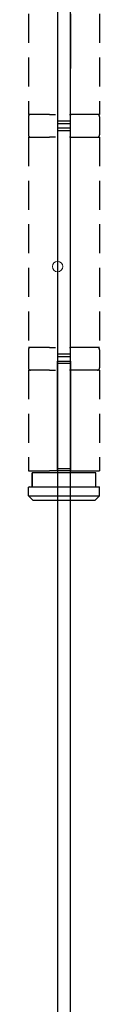
# Model space of a CAD drawing. Units: millimetres. Extents: x 271 to 479, y 4 to 155.
# Drawn here: x 389 to 390, y 85 to 105 of the extents above; entities that cross this region are included whole.
import ezdxf

# ---------------------------------------------------------------- set-up
doc = ezdxf.new("R2010")
doc.units = ezdxf.units.MM
doc.header["$MEASUREMENT"] = 0
for name, pattern in [('AI-Linetype-349', [0.86214, 0.57476, -0.28738]), ('AI-Linetype-350', [0.86214, 0.57476, -0.28738]), ('AI-Linetype-351', [0.86214, 0.57476, -0.28738]), ('AI-Linetype-352', [0.86214, 0.57476, -0.28738]), ('AI-Linetype-353', [0.86214, 0.57476, -0.28738]), ('AI-Linetype-354', [0.86214, 0.57476, -0.28738]), ('AI-Linetype-355', [0.86214, 0.57476, -0.28738]), ('AI-Linetype-356', [0.86214, 0.57476, -0.28738]), ('AI-Linetype-357', [0.86214, 0.57476, -0.28738]), ('AI-Linetype-358', [0.86214, 0.57476, -0.28738]), ('AI-Linetype-359', [0.86214, 0.57476, -0.28738]), ('AI-Linetype-360', [0.86214, 0.57476, -0.28738]), ('AI-Linetype-361', [0.86214, 0.57476, -0.28738]), ('AI-Linetype-362', [0.86214, 0.57476, -0.28738]), ('AI-Linetype-363', [0.86214, 0.57476, -0.28738]), ('AI-Linetype-364', [0.86214, 0.57476, -0.28738]), ('AI-Linetype-365', [0.86214, 0.57476, -0.28738]), ('AI-Linetype-366', [0.86214, 0.57476, -0.28738]), ('AI-Linetype-367', [0.86214, 0.57476, -0.28738]), ('AI-Linetype-368', [0.86214, 0.57476, -0.28738]), ('AI-Linetype-369', [0.86214, 0.57476, -0.28738]), ('AI-Linetype-370', [0.86214, 0.57476, -0.28738]), ('AI-Linetype-371', [0.86214, 0.57476, -0.28738]), ('AI-Linetype-372', [0.86214, 0.57476, -0.28738]), ('AI-Linetype-373', [0.86214, 0.57476, -0.28738]), ('AI-Linetype-374', [0.86214, 0.57476, -0.28738]), ('AI-Linetype-375', [0.86214, 0.57476, -0.28738]), ('AI-Linetype-376', [0.86214, 0.57476, -0.28738]), ('AI-Linetype-377', [0.86214, 0.57476, -0.28738]), ('AI-Linetype-378', [0.86214, 0.57476, -0.28738]), ('AI-Linetype-379', [0.86214, 0.57476, -0.28738]), ('AI-Linetype-380', [0.86214, 0.57476, -0.28738]), ('AI-Linetype-381', [0.86214, 0.57476, -0.28738]), ('AI-Linetype-382', [0.86214, 0.57476, -0.28738]), ('AI-Linetype-383', [0.86214, 0.57476, -0.28738]), ('AI-Linetype-384', [0.86214, 0.57476, -0.28738]), ('AI-Linetype-385', [0.86214, 0.57476, -0.28738]), ('AI-Linetype-386', [0.86214, 0.57476, -0.28738]), ('AI-Linetype-389', [0.86214, 0.57476, -0.28738]), ('AI-Linetype-390', [0.86214, 0.57476, -0.28738]), ('AI-Linetype-391', [0.86214, 0.57476, -0.28738]), ('AI-Linetype-392', [0.86214, 0.57476, -0.28738]), ('AI-Linetype-393', [0.86214, 0.57476, -0.28738]), ('AI-Linetype-394', [0.86214, 0.57476, -0.28738]), ('AI-Linetype-395', [0.86214, 0.57476, -0.28738]), ('AI-Linetype-396', [0.86214, 0.57476, -0.28738]), ('AI-Linetype-397', [0.86214, 0.57476, -0.28738]), ('AI-Linetype-414', [0.86214, 0.57476, -0.28738]), ('AI-Linetype-415', [0.86214, 0.57476, -0.28738])]:
    doc.linetypes.add(name, pattern=pattern)
doc.layers.get('0').update_dxf_attribs({"lineweight": 0})
doc.layers.add('Door', color=7, linetype='Continuous', lineweight=0)
doc.layers.add('Notes', color=7, linetype='Continuous', lineweight=0)

msp = doc.modelspace()

# ---------------------------------------------------------------- linework, layer by layer
at = {"color": 18, "lineweight": 25, "true_color": 0x000000}
msp.add_line((389.093, 119.541), (389.093, 79.771), dxfattribs=at)
at = {"color": 212, "linetype": 'AI-Linetype-390', "lineweight": 25, "true_color": 0xcc00cc}
msp.add_line((388.518, 104.662), (388.518, 102.671), dxfattribs=at)
at = {"color": 212, "lineweight": 25, "true_color": 0xcc00cc}
for p, q in [((389.093, 104.662), (389.093, 102.49)), ((389.347, 102.49), (389.353, 104.662)), ((388.933, 102.671), (389.054, 102.671)), ((389.327, 102.671), (389.359, 102.671)), ((389.347, 102.535), (389.093, 102.535)), ((389.093, 102.49), (389.347, 102.49)), ((389.347, 102.399), (389.093, 102.399)), ((389.093, 102.399), (389.093, 97.874)), ((389.093, 102.354), (389.347, 102.354)), ((389.347, 97.874), (389.347, 102.399)), ((389.054, 102.218), (388.933, 102.218)), ((389.347, 102.218), (389.327, 102.218)), ((388.933, 98.055), (389.054, 98.055)), ((389.327, 98.055), (389.347, 98.055)), ((389.347, 97.919), (389.093, 97.919)), ((389.093, 97.874), (389.347, 97.874)), ((389.093, 97.783), (389.347, 97.783)), ((389.093, 95.611), (389.093, 97.783)), ((389.347, 97.783), (389.347, 95.611)), ((388.933, 97.602), (389.054, 97.602)), ((389.347, 97.738), (389.093, 97.738)), ((389.359, 97.602), (389.327, 97.602)), ((389.093, 95.656), (389.347, 95.656)), ((389.093, 95.611), (388.933, 95.611)), ((389.347, 95.611), (389.093, 95.611)), ((389.347, 95.566), (389.093, 95.566)), ((389.359, 95.611), (389.347, 95.611)), ((389.093, 95.294), (389.347, 95.294)), ((389.347, 95.285), (389.093, 95.285)), ((389.093, 95.113), (389.347, 95.113)), ((389.347, 95.023), (389.093, 95.023))]:
    msp.add_line(p, q, dxfattribs=at)
at = {"color": 212, "linetype": 'AI-Linetype-389', "lineweight": 25, "true_color": 0xcc00cc}
msp.add_line((389.921, 104.662), (389.921, 102.671), dxfattribs=at)
at = {"color": 212, "linetype": 'AI-Linetype-386', "lineweight": 25, "true_color": 0xcc00cc}
msp.add_line((388.933, 102.671), (388.518, 102.671), dxfattribs=at)
at = {"color": 212, "linetype": 'AI-Linetype-385', "lineweight": 25, "true_color": 0xcc00cc}
msp.add_line((389.921, 102.671), (389.359, 102.671), dxfattribs=at)
at = {"color": 212, "linetype": 'AI-Linetype-358', "lineweight": 25, "true_color": 0xcc00cc}
msp.add_line((388.514, 102.626), (388.514, 102.264), dxfattribs=at)
at = {"color": 212, "linetype": 'AI-Linetype-357', "lineweight": 25, "true_color": 0xcc00cc}
msp.add_line((389.926, 102.626), (389.926, 102.264), dxfattribs=at)
at = {"color": 212, "linetype": 'AI-Linetype-349', "lineweight": 25, "true_color": 0xcc00cc}
msp.add_line((388.518, 102.218), (388.933, 102.218), dxfattribs=at)
at = {"color": 212, "linetype": 'AI-Linetype-354', "lineweight": 25, "true_color": 0xcc00cc}
msp.add_line((388.518, 102.218), (388.518, 98.055), dxfattribs=at)
at = {"color": 212, "linetype": 'AI-Linetype-350', "lineweight": 25, "true_color": 0xcc00cc}
msp.add_line((389.347, 102.218), (389.921, 102.218), dxfattribs=at)
at = {"color": 212, "linetype": 'AI-Linetype-353', "lineweight": 25, "true_color": 0xcc00cc}
msp.add_line((389.921, 102.218), (389.921, 98.055), dxfattribs=at)
at = {"color": 212, "linetype": 'AI-Linetype-364', "lineweight": 25, "true_color": 0xcc00cc}
msp.add_line((388.514, 98.009), (388.514, 97.647), dxfattribs=at)
at = {"color": 212, "linetype": 'AI-Linetype-352', "lineweight": 25, "true_color": 0xcc00cc}
msp.add_line((388.933, 98.055), (388.518, 98.055), dxfattribs=at)
at = {"color": 212, "linetype": 'AI-Linetype-351', "lineweight": 25, "true_color": 0xcc00cc}
msp.add_line((389.921, 98.055), (389.347, 98.055), dxfattribs=at)
at = {"color": 212, "linetype": 'AI-Linetype-363', "lineweight": 25, "true_color": 0xcc00cc}
msp.add_line((389.926, 98.009), (389.926, 97.647), dxfattribs=at)
at = {"color": 212, "linetype": 'AI-Linetype-380', "lineweight": 25, "true_color": 0xcc00cc}
msp.add_line((388.933, 97.602), (388.518, 97.602), dxfattribs=at)
at = {"color": 212, "linetype": 'AI-Linetype-384', "lineweight": 25, "true_color": 0xcc00cc}
msp.add_line((388.518, 97.602), (388.518, 95.611), dxfattribs=at)
at = {"color": 212, "linetype": 'AI-Linetype-379', "lineweight": 25, "true_color": 0xcc00cc}
msp.add_line((389.921, 97.602), (389.359, 97.602), dxfattribs=at)
at = {"color": 212, "linetype": 'AI-Linetype-383', "lineweight": 25, "true_color": 0xcc00cc}
msp.add_line((389.921, 97.602), (389.921, 95.611), dxfattribs=at)
at = {"color": 212, "linetype": 'AI-Linetype-381', "lineweight": 25, "true_color": 0xcc00cc}
msp.add_line((388.518, 95.611), (388.933, 95.611), dxfattribs=at)
at = {"color": 212, "linetype": 'AI-Linetype-392', "lineweight": 25, "true_color": 0xcc00cc}
msp.add_line((389.093, 95.566), (388.586, 95.566), dxfattribs=at)
at = {"color": 212, "linetype": 'AI-Linetype-395', "lineweight": 25, "true_color": 0xcc00cc}
msp.add_line((388.586, 95.566), (388.586, 95.294), dxfattribs=at)
at = {"color": 212, "linetype": 'AI-Linetype-396', "lineweight": 25, "true_color": 0xcc00cc}
msp.add_line((388.586, 95.294), (388.586, 95.566), dxfattribs=at)
at = {"color": 212, "linetype": 'AI-Linetype-393', "lineweight": 25, "true_color": 0xcc00cc}
msp.add_line((389.853, 95.566), (389.347, 95.566), dxfattribs=at)
at = {"color": 212, "linetype": 'AI-Linetype-382', "lineweight": 25, "true_color": 0xcc00cc}
msp.add_line((389.359, 95.611), (389.921, 95.611), dxfattribs=at)
at = {"color": 212, "linetype": 'AI-Linetype-394', "lineweight": 25, "true_color": 0xcc00cc}
msp.add_line((389.853, 95.294), (389.853, 95.566), dxfattribs=at)
at = {"color": 212, "linetype": 'AI-Linetype-397', "lineweight": 25, "true_color": 0xcc00cc}
msp.add_line((389.853, 95.294), (389.853, 95.566), dxfattribs=at)
at = {"color": 212, "linetype": 'AI-Linetype-372', "lineweight": 25, "true_color": 0xcc00cc}
msp.add_line((388.527, 95.294), (388.518, 95.285), dxfattribs=at)
at = {"color": 212, "linetype": 'AI-Linetype-370', "lineweight": 25, "true_color": 0xcc00cc}
msp.add_line((389.093, 95.285), (388.518, 95.285), dxfattribs=at)
at = {"color": 212, "linetype": 'AI-Linetype-377', "lineweight": 25, "true_color": 0xcc00cc}
msp.add_line((388.518, 95.113), (388.518, 95.285), dxfattribs=at)
at = {"color": 212, "linetype": 'AI-Linetype-367', "lineweight": 25, "true_color": 0xcc00cc}
msp.add_line((388.527, 95.294), (389.093, 95.294), dxfattribs=at)
at = {"color": 212, "linetype": 'AI-Linetype-368', "lineweight": 25, "true_color": 0xcc00cc}
msp.add_line((389.347, 95.294), (389.912, 95.294), dxfattribs=at)
at = {"color": 212, "linetype": 'AI-Linetype-369', "lineweight": 25, "true_color": 0xcc00cc}
msp.add_line((389.921, 95.285), (389.347, 95.285), dxfattribs=at)
at = {"color": 212, "linetype": 'AI-Linetype-371', "lineweight": 25, "true_color": 0xcc00cc}
msp.add_line((389.912, 95.294), (389.921, 95.285), dxfattribs=at)
at = {"color": 212, "linetype": 'AI-Linetype-378', "lineweight": 25, "true_color": 0xcc00cc}
msp.add_line((389.921, 95.113), (389.921, 95.285), dxfattribs=at)
at = {"color": 212, "linetype": 'AI-Linetype-373', "lineweight": 25, "true_color": 0xcc00cc}
msp.add_line((388.518, 95.113), (389.093, 95.113), dxfattribs=at)
at = {"color": 212, "linetype": 'AI-Linetype-375', "lineweight": 25, "true_color": 0xcc00cc}
msp.add_line((388.609, 95.023), (388.518, 95.113), dxfattribs=at)
at = {"color": 212, "linetype": 'AI-Linetype-374', "lineweight": 25, "true_color": 0xcc00cc}
msp.add_line((389.347, 95.113), (389.921, 95.113), dxfattribs=at)
at = {"color": 212, "linetype": 'AI-Linetype-376', "lineweight": 25, "true_color": 0xcc00cc}
msp.add_line((389.831, 95.023), (389.921, 95.113), dxfattribs=at)
at = {"color": 212, "linetype": 'AI-Linetype-415', "lineweight": 25, "true_color": 0xcc00cc}
msp.add_line((389.093, 95.023), (388.609, 95.023), dxfattribs=at)
at = {"color": 212, "linetype": 'AI-Linetype-414', "lineweight": 25, "true_color": 0xcc00cc}
msp.add_line((389.831, 95.023), (389.347, 95.023), dxfattribs=at)
at = {"color": 212, "linetype": 'AI-Linetype-356', "lineweight": 25, "true_color": 0xcc00cc}
msp.add_open_spline([(388.559, 102.671), (388.534, 102.671), (388.514, 102.651), (388.514, 102.626)], degree=3, dxfattribs=at)
at = {"color": 212, "linetype": 'AI-Linetype-355', "lineweight": 25, "true_color": 0xcc00cc}
msp.add_open_spline([(389.926, 102.626), (389.926, 102.651), (389.906, 102.671), (389.881, 102.671)], degree=3, dxfattribs=at)
at = {"color": 212, "linetype": 'AI-Linetype-360', "lineweight": 25, "true_color": 0xcc00cc}
msp.add_open_spline([(388.514, 102.264), (388.514, 102.239), (388.534, 102.218), (388.559, 102.218)], degree=3, dxfattribs=at)
at = {"color": 212, "linetype": 'AI-Linetype-359', "lineweight": 25, "true_color": 0xcc00cc}
msp.add_open_spline([(389.881, 102.218), (389.906, 102.218), (389.926, 102.239), (389.926, 102.264)], degree=3, dxfattribs=at)
at = {"color": 212, "linetype": 'AI-Linetype-362', "lineweight": 25, "true_color": 0xcc00cc}
msp.add_open_spline([(388.559, 98.055), (388.534, 98.055), (388.514, 98.034), (388.514, 98.009)], degree=3, dxfattribs=at)
at = {"color": 212, "linetype": 'AI-Linetype-361', "lineweight": 25, "true_color": 0xcc00cc}
msp.add_open_spline([(389.926, 98.009), (389.926, 98.034), (389.906, 98.055), (389.881, 98.055)], degree=3, dxfattribs=at)
at = {"color": 212, "linetype": 'AI-Linetype-366', "lineweight": 25, "true_color": 0xcc00cc}
msp.add_open_spline([(388.514, 97.647), (388.514, 97.622), (388.534, 97.602), (388.559, 97.602)], degree=3, dxfattribs=at)
at = {"color": 212, "linetype": 'AI-Linetype-365', "lineweight": 25, "true_color": 0xcc00cc}
msp.add_open_spline([(389.881, 97.602), (389.906, 97.602), (389.926, 97.622), (389.926, 97.647)], degree=3, dxfattribs=at)
at = {"color": 212, "linetype": 'AI-Linetype-391', "lineweight": 25, "true_color": 0xcc00cc}
msp.add_open_spline([(389.749, 95.566), (389.684, 95.566), (389.619, 95.566), (389.555, 95.567)], degree=3, dxfattribs=at)
at = {"layer": 'Door', "color": 4, "lineweight": 25, "true_color": 0x00ffff}
for p, q in [((389.093, 134.079), (389.093, 66.103)), ((389.347, 66.103), (389.347, 134.079))]:
    msp.add_line(p, q, dxfattribs=at)
at = {"layer": 'Notes', "color": 18, "lineweight": 20, "true_color": 0x000000}
msp.add_circle((389.093, 99.656), 0.102, dxfattribs=at)

doc.saveas('drawing.dxf')
